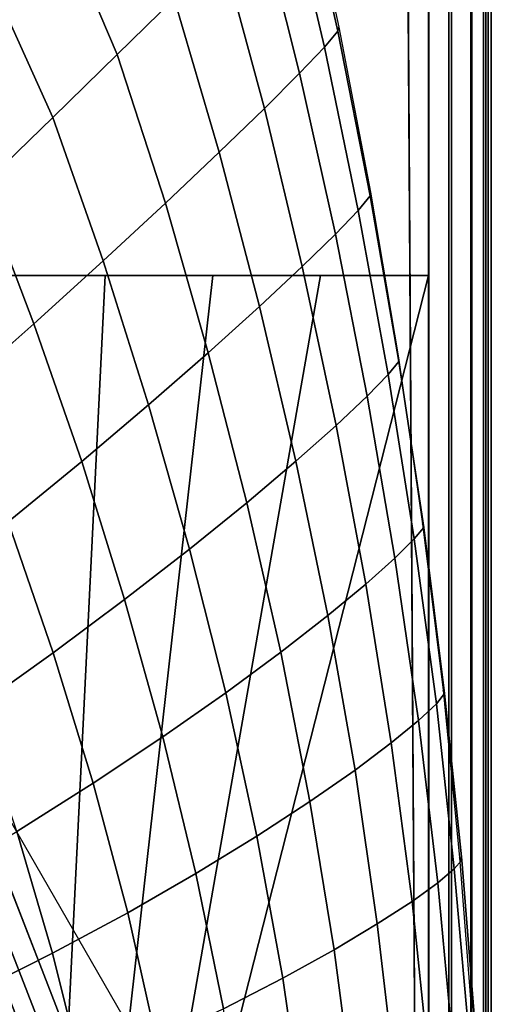
# Model space of a CAD drawing. Extents: x -0.178 to 0.178, y -0.51 to 0.
# Drawn here: x 0.139 to 0.178, y -0.246 to -0.163 of the extents above; entities that cross this region are included whole.
import ezdxf

# ---------------------------------------------------------------- set-up
doc = ezdxf.new("R2010")
doc.units = 0

msp = doc.modelspace()

# ---------------------------------------------------------------- linework, layer by layer
for p, q in [((0.172982, -0.090036, -0.000045), (0.172982, -0.290036, -0.000045)), ((0.172075, -0.290036, -0.065607), (0.170821, -0.091537, -0.064962)), ((0.142669, -0.248663, -0.000045), (0.137598, -0.235643, -0.000045))]:
    msp.add_line(p, q)
for points in [[(0.170718, -0.07445, -0.064864), (0.172073, -0.29, -0.065566), (0.079968, -0.13, -0.06067), (0.079968, -0.074992, -0.06067)], [(0.153748, -0.09, -0.000016), (0.134545, -0.09, -0.000016), (0.071946, -0.176715, -0.000016), (0.081738, -0.180447, -0.000016)], [(0.163365, -0.09, -0.000016), (0.153748, -0.09, -0.000016), (0.081738, -0.180447, -0.000016), (0.09134, -0.184641, -0.000016)], [(0.09134, -0.184641, -0.000016), (0.172967, -0.184641, -0.000016), (0.172967, -0.09, -0.000016), (0.163365, -0.09, -0.000016)], [(0.174689, -0.29, -0.053636), (0.172073, -0.29, -0.065566), (0.170813, -0.091499, -0.064912), (0.174689, -0.09, -0.053636)], [(0.172967, -0.29, -0.000016), (0.174896, -0.29, -0.000399), (0.174896, -0.09, -0.000399), (0.172967, -0.09, -0.000016)], [(0.176619, -0.29, -0.041595), (0.174689, -0.29, -0.053636), (0.174689, -0.09, -0.053636), (0.176619, -0.09, -0.041595)], [(0.174896, -0.29, -0.000399), (0.176523, -0.29, -0.001467), (0.176523, -0.09, -0.001467), (0.174896, -0.09, -0.000399)], [(0.176523, -0.29, -0.001467), (0.177592, -0.29, -0.003094), (0.177592, -0.09, -0.003094), (0.176523, -0.09, -0.001467)], [(0.177799, -0.29, -0.02941), (0.176619, -0.29, -0.041595), (0.176619, -0.09, -0.041595), (0.177799, -0.09, -0.02941)], [(0.177592, -0.29, -0.003094), (0.177974, -0.29, -0.005024), (0.177974, -0.09, -0.005024), (0.177592, -0.09, -0.003094)], [(0.178246, -0.29, -0.017225), (0.177799, -0.29, -0.02941), (0.177799, -0.09, -0.02941), (0.178246, -0.09, -0.017225)], [(0.178246, -0.09, -0.017225), (0.177974, -0.09, -0.005024), (0.177974, -0.29, -0.005024), (0.178246, -0.29, -0.017225)], [(0.151595, -0.16134, -0.068517), (0.14681, -0.166045, -0.080686), (0.141611, -0.15386, -0.081244), (0.146523, -0.148788, -0.068995)], [(0.165343, -0.164099, -0.017767), (0.164211, -0.165423, -0.030494), (0.160989, -0.151738, -0.030686), (0.162249, -0.150319, -0.017863)], [(0.165439, -0.163748, -0.005024), (0.165343, -0.164099, -0.017767), (0.162249, -0.150319, -0.017863), (0.162424, -0.149936, -0.005024)], [(0.164211, -0.165423, -0.030494), (0.162137, -0.167624, -0.043174), (0.15874, -0.154115, -0.043461), (0.160989, -0.151738, -0.030686)], [(0.14681, -0.166045, -0.080686), (0.141388, -0.17134, -0.0926), (0.136061, -0.159585, -0.09319), (0.141611, -0.15386, -0.081244)], [(0.162137, -0.167624, -0.043174), (0.159171, -0.17059, -0.055694), (0.155598, -0.157337, -0.056093), (0.15874, -0.154115, -0.043461)], [(0.159171, -0.17059, -0.055694), (0.155375, -0.174274, -0.068038), (0.151595, -0.16134, -0.068517), (0.155598, -0.157337, -0.056093)], [(0.141388, -0.17134, -0.0926), (0.135391, -0.177145, -0.104115), (0.129968, -0.165885, -0.104769), (0.136061, -0.159585, -0.09319)], [(0.155375, -0.174274, -0.068038), (0.150845, -0.178565, -0.080159), (0.14681, -0.166045, -0.080686), (0.151595, -0.16134, -0.068517)], [(0.168086, -0.177624, -0.005024), (0.16807, -0.177943, -0.017671), (0.165343, -0.164099, -0.017767), (0.165439, -0.163748, -0.005024)], [(0.16807, -0.177943, -0.017671), (0.167065, -0.179171, -0.030319), (0.164211, -0.165423, -0.030494), (0.165343, -0.164099, -0.017767)], [(0.167065, -0.179171, -0.030319), (0.165136, -0.181164, -0.042871), (0.162137, -0.167624, -0.043174), (0.164211, -0.165423, -0.030494)], [(0.150845, -0.178565, -0.080159), (0.145614, -0.183413, -0.091994), (0.141388, -0.17134, -0.0926), (0.14681, -0.166045, -0.080686)], [(0.165136, -0.181164, -0.042871), (0.16236, -0.183892, -0.055311), (0.159171, -0.17059, -0.055694), (0.162137, -0.167624, -0.043174)], [(0.16236, -0.183892, -0.055311), (0.158772, -0.187241, -0.067592), (0.155375, -0.174274, -0.068038), (0.159171, -0.17059, -0.055694)], [(0.145614, -0.183413, -0.091994), (0.139793, -0.188692, -0.103493), (0.135391, -0.177145, -0.104115), (0.141388, -0.17134, -0.0926)], [(0.158772, -0.187241, -0.067592), (0.15445, -0.191148, -0.079649), (0.150845, -0.178565, -0.080159), (0.155375, -0.174274, -0.068038)], [(0.139793, -0.188692, -0.103493), (0.133461, -0.194322, -0.114593), (0.1289, -0.183365, -0.115247), (0.135391, -0.177145, -0.104115)], [(0.170463, -0.191866, -0.01756), (0.169585, -0.192967, -0.030112), (0.167065, -0.179171, -0.030319), (0.16807, -0.177943, -0.017671)], [(0.170447, -0.191547, -0.005024), (0.170463, -0.191866, -0.01756), (0.16807, -0.177943, -0.017671), (0.168086, -0.177624, -0.005024)], [(0.15445, -0.191148, -0.079649), (0.149442, -0.195518, -0.091419), (0.145614, -0.183413, -0.091994), (0.150845, -0.178565, -0.080159)], [(0.169585, -0.192967, -0.030112), (0.167815, -0.194785, -0.042616), (0.165136, -0.181164, -0.042871), (0.167065, -0.179171, -0.030319)], [(0.167815, -0.194785, -0.042616), (0.165215, -0.197241, -0.05496), (0.16236, -0.183892, -0.055311), (0.165136, -0.181164, -0.042871)], [(0.149442, -0.195518, -0.091419), (0.143812, -0.200287, -0.102871), (0.139793, -0.188692, -0.103493), (0.145614, -0.183413, -0.091994)], [(0.145774, -0.184641, -0.000016), (0.136699, -0.184641, -0.000016), (0.137592, -0.235614, -0.000016), (0.142663, -0.248644, -0.000016)], [(0.154848, -0.184641, -0.000016), (0.145774, -0.184641, -0.000016), (0.142663, -0.248644, -0.000016), (0.146124, -0.262169, -0.000016)], [(0.163892, -0.184641, -0.000016), (0.154848, -0.184641, -0.000016), (0.146124, -0.262169, -0.000016), (0.147895, -0.276045, -0.000016)], [(0.172967, -0.184641, -0.000016), (0.163892, -0.184641, -0.000016), (0.147895, -0.276045, -0.000016), (0.147943, -0.283014, -0.000016)], [(0.172967, -0.29, -0.000016), (0.172967, -0.184641, -0.000016), (0.147943, -0.283014, -0.000016), (0.147974, -0.29, -0.000016)], [(0.165215, -0.197241, -0.05496), (0.161818, -0.200239, -0.067193), (0.158772, -0.187241, -0.067592), (0.16236, -0.183892, -0.055311)], [(0.161818, -0.200239, -0.067193), (0.157687, -0.203748, -0.079171), (0.15445, -0.191148, -0.079649), (0.158772, -0.187241, -0.067592)], [(0.143812, -0.200287, -0.102871), (0.13764, -0.205343, -0.113939), (0.133461, -0.194322, -0.114593), (0.139793, -0.188692, -0.103493)], [(0.157687, -0.203748, -0.079171), (0.152871, -0.20764, -0.090893), (0.149442, -0.195518, -0.091419), (0.15445, -0.191148, -0.079649)], [(0.172568, -0.205821, -0.017496), (0.17177, -0.206794, -0.029968), (0.169585, -0.192967, -0.030112), (0.170463, -0.191866, -0.01756)], [(0.172472, -0.205518, -0.005024), (0.172568, -0.205821, -0.017496), (0.170463, -0.191866, -0.01756), (0.170447, -0.191547, -0.005024)], [(0.17177, -0.206794, -0.029968), (0.170144, -0.208421, -0.04236), (0.167815, -0.194785, -0.042616), (0.169585, -0.192967, -0.030112)], [(0.170144, -0.208421, -0.04236), (0.167687, -0.21059, -0.054673), (0.165215, -0.197241, -0.05496), (0.167815, -0.194785, -0.042616)], [(0.152871, -0.20764, -0.090893), (0.147416, -0.211898, -0.102297), (0.143812, -0.200287, -0.102871), (0.149442, -0.195518, -0.091419)], [(0.167687, -0.21059, -0.054673), (0.164498, -0.213238, -0.066794), (0.161818, -0.200239, -0.067193), (0.165215, -0.197241, -0.05496)], [(0.147416, -0.211898, -0.102297), (0.141419, -0.216364, -0.113365), (0.13764, -0.205343, -0.113939), (0.143812, -0.200287, -0.102871)], [(0.164498, -0.213238, -0.066794), (0.160542, -0.216316, -0.078724), (0.157687, -0.203748, -0.079171), (0.161818, -0.200239, -0.067193)], [(0.160542, -0.216316, -0.078724), (0.155917, -0.219745, -0.090399), (0.152871, -0.20764, -0.090893), (0.157687, -0.203748, -0.079171)], [(0.141419, -0.216364, -0.113365), (0.134896, -0.221037, -0.124019), (0.130989, -0.210638, -0.124609), (0.13764, -0.205343, -0.113939)], [(0.174322, -0.219793, -0.017416), (0.173636, -0.22067, -0.029825), (0.17177, -0.206794, -0.029968), (0.172568, -0.205821, -0.017496)], [(0.174195, -0.219522, -0.005024), (0.174322, -0.219793, -0.017416), (0.172568, -0.205821, -0.017496), (0.172472, -0.205518, -0.005024)], [(0.173636, -0.22067, -0.029825), (0.172121, -0.222073, -0.042137), (0.170144, -0.208421, -0.04236), (0.17177, -0.206794, -0.029968)], [(0.155917, -0.219745, -0.090399), (0.150638, -0.223445, -0.10177), (0.147416, -0.211898, -0.102297), (0.152871, -0.20764, -0.090893)], [(0.172121, -0.222073, -0.042137), (0.169841, -0.223939, -0.05437), (0.167687, -0.21059, -0.054673), (0.170144, -0.208421, -0.04236)], [(0.169841, -0.223939, -0.05437), (0.166794, -0.226236, -0.066443), (0.164498, -0.213238, -0.066794), (0.167687, -0.21059, -0.054673)], [(0.150638, -0.223445, -0.10177), (0.144769, -0.227337, -0.112823), (0.141419, -0.216364, -0.113365), (0.147416, -0.211898, -0.102297)], [(0.166794, -0.226236, -0.066443), (0.162998, -0.228868, -0.078309), (0.160542, -0.216316, -0.078724), (0.164498, -0.213238, -0.066794)], [(0.144769, -0.227337, -0.112823), (0.138373, -0.231388, -0.123445), (0.134896, -0.221037, -0.124019), (0.141419, -0.216364, -0.113365)], [(0.162998, -0.228868, -0.078309), (0.158549, -0.231786, -0.089968), (0.155917, -0.219745, -0.090399), (0.160542, -0.216316, -0.078724)], [(0.158549, -0.231786, -0.089968), (0.153413, -0.234944, -0.101324), (0.150638, -0.223445, -0.10177), (0.155917, -0.219745, -0.090399)], [(0.175774, -0.233812, -0.017337), (0.175136, -0.234545, -0.029665), (0.173636, -0.22067, -0.029825), (0.174322, -0.219793, -0.017416)], [(0.175566, -0.233589, -0.005024), (0.175774, -0.233812, -0.017337), (0.174322, -0.219793, -0.017416), (0.174195, -0.219522, -0.005024)], [(0.175136, -0.234545, -0.029665), (0.173748, -0.23571, -0.041946), (0.172121, -0.222073, -0.042137), (0.173636, -0.22067, -0.029825)], [(0.173748, -0.23571, -0.041946), (0.171595, -0.237273, -0.054115), (0.169841, -0.223939, -0.05437), (0.172121, -0.222073, -0.042137)], [(0.153413, -0.234944, -0.101324), (0.147687, -0.238246, -0.112313), (0.144769, -0.227337, -0.112823), (0.150638, -0.223445, -0.10177)], [(0.171595, -0.237273, -0.054115), (0.16866, -0.239171, -0.06614), (0.166794, -0.226236, -0.066443), (0.169841, -0.223939, -0.05437)], [(0.16866, -0.239171, -0.06614), (0.16504, -0.24134, -0.07799), (0.162998, -0.228868, -0.078309), (0.166794, -0.226236, -0.066443)], [(0.147687, -0.238246, -0.112313), (0.141372, -0.241643, -0.122935), (0.138373, -0.231388, -0.123445), (0.144769, -0.227337, -0.112823)], [(0.16504, -0.24134, -0.07799), (0.160718, -0.243748, -0.089585), (0.158549, -0.231786, -0.089968), (0.162998, -0.228868, -0.078309)], [(0.141372, -0.241643, -0.122935), (0.134514, -0.245088, -0.133174), (0.131435, -0.23547, -0.133668), (0.138373, -0.231388, -0.123445)], [(0.160718, -0.243748, -0.089585), (0.155742, -0.246316, -0.100893), (0.153413, -0.234944, -0.101324), (0.158549, -0.231786, -0.089968)], [(0.17689, -0.247847, -0.017289), (0.176348, -0.248421, -0.029569), (0.175136, -0.234545, -0.029665), (0.175774, -0.233812, -0.017337)], [(0.176667, -0.247671, -0.005024), (0.17689, -0.247847, -0.017289), (0.175774, -0.233812, -0.017337), (0.175566, -0.233589, -0.005024)], [(0.155742, -0.246316, -0.100893), (0.150112, -0.249011, -0.111898), (0.147687, -0.238246, -0.112313), (0.153413, -0.234944, -0.101324)], [(0.176348, -0.248421, -0.029569), (0.175024, -0.249346, -0.041786), (0.173748, -0.23571, -0.041946), (0.175136, -0.234545, -0.029665)], [(0.137592, -0.235614, -0.000016), (0.135965, -0.236491, -0.000399), (0.140941, -0.249298, -0.000399), (0.142663, -0.248644, -0.000016)], [(0.175024, -0.249346, -0.041786), (0.172967, -0.250574, -0.053923), (0.171595, -0.237273, -0.054115), (0.173748, -0.23571, -0.041946)], [(0.135965, -0.236491, -0.000399), (0.134561, -0.237273, -0.001467), (0.139442, -0.249888, -0.001467), (0.140941, -0.249298, -0.000399)], [(0.134561, -0.237273, -0.001467), (0.133573, -0.237815, -0.003094), (0.138389, -0.250319, -0.003094), (0.139442, -0.249888, -0.001467)], [(0.172967, -0.250574, -0.053923), (0.170159, -0.252041, -0.065917), (0.16866, -0.239171, -0.06614), (0.171595, -0.237273, -0.054115)], [(0.150112, -0.249011, -0.111898), (0.143892, -0.251786, -0.12252), (0.141372, -0.241643, -0.122935), (0.147687, -0.238246, -0.112313)], [(0.170159, -0.252041, -0.065917), (0.166667, -0.253716, -0.077719), (0.16504, -0.24134, -0.07799), (0.16866, -0.239171, -0.06614)], [(0.143892, -0.251786, -0.12252), (0.137113, -0.254545, -0.132743), (0.134514, -0.245088, -0.133174), (0.141372, -0.241643, -0.122935)], [(0.166667, -0.253716, -0.077719), (0.16244, -0.255598, -0.089266), (0.160718, -0.243748, -0.089585), (0.16504, -0.24134, -0.07799)], [(0.16244, -0.255598, -0.089266), (0.15756, -0.25756, -0.100574), (0.155742, -0.246316, -0.100893), (0.160718, -0.243748, -0.089585)]]:
    msp.add_3dface(points)

doc.saveas('drawing.dxf')
